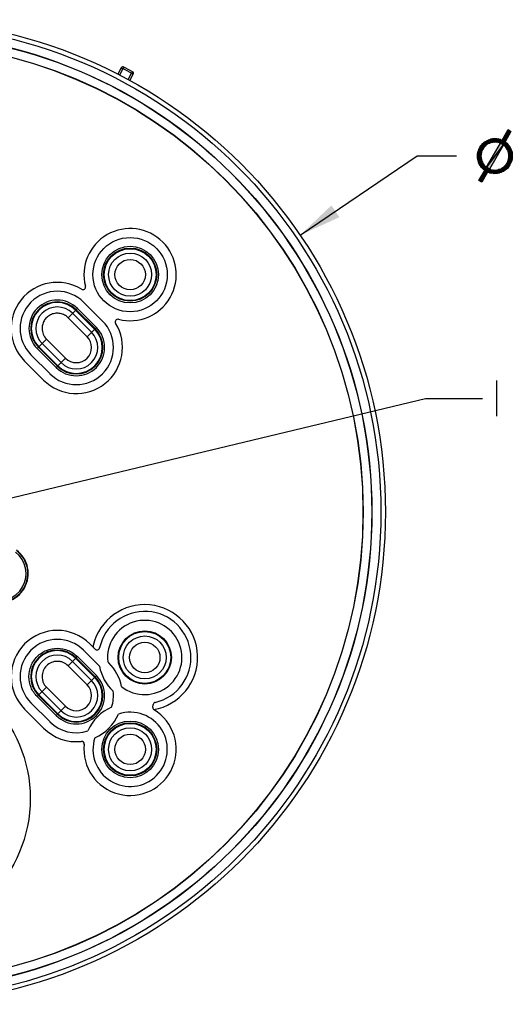
# Model space of a CAD drawing. Units: inches. Extents: x 0 to 22, y 0 to 17.
# Drawn here: x 11.2 to 13.3, y 4.7 to 9 of the extents above; entities that cross this region are included whole.
import ezdxf

# ---------------------------------------------------------------- set-up
doc = ezdxf.new("R2010")
doc.units = ezdxf.units.IN
doc.header["$LTSCALE"] = 1.21
doc.header["$MEASUREMENT"] = 0
doc.layers.get('0').update_dxf_attribs({"linetype": 'CONTINUOUS'})
doc.styles.get("Standard").update_dxf_attribs({"font": 'txt', "width": 0.8})
doc.dimstyles.new('DIMSTYLE_1', dxfattribs={"dimtxt": 0.15625, "dimasz": 0.1875, "dimexe": 0.125, "dimexo": 0.0625, "dimgap": 0.09, "dimtad": 0, "dimtih": 1, "dimtoh": 1, "dimzin": 4, "dimdsep": 46, "dimtxsty": 'Standard', "dimblk": '_FILLED', "dimblk1": '_FILLED', "dimblk2": '_FILLED', "dimcen": 0.09, "dimazin": 1, "dimtfac": 1, "dimtofl": 0, "dimtmove": 0, "dimatfit": 1, "dimldrblk": '_FILLED', "dimfxl": 1, "dimtolj": 1, "dimtzin": 4, "dimarcsym": 0})
doc.dimstyles.get("Standard").update_dxf_attribs({"dimtxt": 0.15625, "dimasz": 0.1875, "dimexe": 0.125, "dimexo": 0.0625, "dimgap": 0.09, "dimtad": 0, "dimtih": 1, "dimtoh": 1, "dimzin": 4, "dimdsep": 46, "dimtxsty": 'Standard', "dimblk": '_FILLED', "dimblk1": '_FILLED', "dimblk2": '_FILLED', "dimcen": 0.09, "dimazin": 1, "dimtp": 0.05, "dimtm": 0.05, "dimtfac": 1, "dimtofl": 0, "dimtmove": 0, "dimatfit": 3, "dimldrblk": '_FILLED', "dimfxl": 1, "dimtolj": 1, "dimtzin": 4, "dimarcsym": 0})

# ---------------------------------------------------------------- blocks, each defined once
blk = doc.blocks.new('_FILLED')
at = {"color": 0, "linetype": 'ByBlock'}
blk.add_solid([(0, 0), (-1, 0.167), (-1, -0.167)], dxfattribs=at)
blk = doc.blocks.new('*D1')
at = {"color": 7, "linetype": 'Continuous', "transparency": 16777216}
for p, q in [((12.3862, 8.0655), (12.9008, 8.4153)), ((12.9008, 8.4153), (13.0727, 8.4153))]:
    blk.add_line(p, q, dxfattribs=at)
at = {"color": 7, "linetype": 'Continuous', "transparency": 16777216, "xscale": 0.1875, "yscale": 0.1875, "zscale": 0.1875, "rotation": 214.2066245519}
blk.add_blockref('_FILLED', (12.3862, 8.0655), dxfattribs=at)

msp = doc.modelspace()

# ---------------------------------------------------------------- hatches: boundary and pattern name
at = {"linetype": 'Continuous'}
for points in [[(13.2318, 8.49), (13.25, 8.49), (13.2227, 8.4877)], [(13.25, 8.49), (13.258, 8.4889), (13.2227, 8.4877)], [(13.258, 8.4889), (13.266, 8.4866), (13.2227, 8.4877)], [(13.2421, 8.4912), (13.25, 8.49), (13.2318, 8.49)], [(13.274, 8.4843), (13.3002, 8.5299), (13.3128, 8.522)], [(13.3128, 8.522), (13.2865, 8.4763), (13.274, 8.4843)], [(13.1941, 8.4512), (13.1713, 8.4433), (13.1759, 8.4524)], [(13.1713, 8.4433), (13.1941, 8.4512), (13.1896, 8.4444)], [(13.1759, 8.4524), (13.1816, 8.4604), (13.1987, 8.4569)], [(13.1987, 8.4569), (13.1941, 8.4512), (13.1759, 8.4524)], [(13.1816, 8.4604), (13.1884, 8.4683), (13.2113, 8.4672)], [(13.2113, 8.4672), (13.2044, 8.4626), (13.1816, 8.4604)], [(13.2044, 8.4626), (13.1987, 8.4569), (13.1816, 8.4604)], [(13.1884, 8.4683), (13.1953, 8.4752), (13.2341, 8.4752)], [(13.2341, 8.4752), (13.2261, 8.4729), (13.1884, 8.4683)], [(13.2261, 8.4729), (13.2192, 8.4706), (13.1884, 8.4683)], [(13.2192, 8.4706), (13.2113, 8.4672), (13.1884, 8.4683)], [(13.1953, 8.4752), (13.2033, 8.4798), (13.2865, 8.4763)], [(13.2341, 8.4752), (13.1953, 8.4752), (13.2865, 8.4763)], [(13.2033, 8.4798), (13.2124, 8.4843), (13.274, 8.4843)], [(13.274, 8.4843), (13.2865, 8.4763), (13.2033, 8.4798)], [(13.2797, 8.4626), (13.2056, 8.3646), (13.266, 8.4706)], [(13.2056, 8.3646), (13.2797, 8.4626), (13.2181, 8.3566)], [(13.2124, 8.4843), (13.2227, 8.4877), (13.266, 8.4866)], [(13.266, 8.4866), (13.274, 8.4843), (13.2124, 8.4843)], [(13.2421, 8.4752), (13.2341, 8.4752), (13.2865, 8.4763)], [(13.2489, 8.4752), (13.2421, 8.4752), (13.2865, 8.4763)], [(13.2546, 8.474), (13.2489, 8.4752), (13.2865, 8.4763)], [(13.2603, 8.4729), (13.2546, 8.474), (13.2865, 8.4763)], [(13.266, 8.4706), (13.2603, 8.4729), (13.2865, 8.4763)], [(13.2865, 8.4763), (13.2945, 8.4706), (13.266, 8.4706)], [(13.2945, 8.4706), (13.2797, 8.4626), (13.266, 8.4706)], [(13.2797, 8.4626), (13.2945, 8.4706), (13.3002, 8.4638)], [(13.3002, 8.4638), (13.2843, 8.4581), (13.2797, 8.4626)], [(13.2843, 8.4581), (13.3002, 8.4638), (13.3059, 8.4569)], [(13.29, 8.4535), (13.2843, 8.4581), (13.3059, 8.4569)], [(13.3059, 8.4569), (13.3105, 8.449), (13.29, 8.4535)], [(13.2934, 8.4478), (13.29, 8.4535), (13.3105, 8.449)], [(13.3105, 8.449), (13.2968, 8.441), (13.2934, 8.4478)], [(13.2968, 8.441), (13.3105, 8.449), (13.3139, 8.441)], [(13.1656, 8.4239), (13.1679, 8.4341), (13.1827, 8.4296)], [(13.1827, 8.4296), (13.1816, 8.4216), (13.1656, 8.4239)], [(13.1816, 8.4216), (13.1656, 8.4136), (13.1656, 8.4239)], [(13.1656, 8.4136), (13.1816, 8.4216), (13.1805, 8.4136)], [(13.1656, 8.4045), (13.1805, 8.4136), (13.1816, 8.4068)], [(13.1805, 8.4136), (13.1656, 8.4045), (13.1656, 8.4136)], [(13.1816, 8.4068), (13.1827, 8.3988), (13.1656, 8.4045)], [(13.1679, 8.3954), (13.1656, 8.4045), (13.1827, 8.3988)], [(13.1679, 8.4341), (13.1713, 8.4433), (13.185, 8.4376)], [(13.185, 8.4376), (13.1827, 8.4296), (13.1679, 8.4341)], [(13.1896, 8.4444), (13.185, 8.4376), (13.1713, 8.4433)], [(13.3139, 8.441), (13.3002, 8.4353), (13.2968, 8.441)], [(13.3002, 8.4353), (13.3139, 8.441), (13.3173, 8.4319)], [(13.3025, 8.4284), (13.3002, 8.4353), (13.3173, 8.4319)], [(13.3014, 8.3976), (13.3036, 8.4056), (13.3185, 8.4033)], [(13.3185, 8.4033), (13.3162, 8.3931), (13.3014, 8.3976)], [(13.3173, 8.4319), (13.3185, 8.4227), (13.3025, 8.4284)], [(13.3036, 8.4204), (13.3025, 8.4284), (13.3185, 8.4227)], [(13.3185, 8.4227), (13.3036, 8.4136), (13.3036, 8.4204)], [(13.3036, 8.4136), (13.3185, 8.4227), (13.3185, 8.4136)], [(13.3185, 8.4136), (13.3036, 8.4056), (13.3036, 8.4136)], [(13.3036, 8.4056), (13.3185, 8.4136), (13.3185, 8.4033)], [(13.1827, 8.3988), (13.185, 8.3919), (13.1679, 8.3954)], [(13.185, 8.3919), (13.1702, 8.3862), (13.1679, 8.3954)], [(13.1702, 8.3862), (13.185, 8.3919), (13.1873, 8.3862)], [(13.1873, 8.3862), (13.1736, 8.3782), (13.1702, 8.3862)], [(13.1736, 8.3782), (13.1873, 8.3862), (13.1907, 8.3794)], [(13.1907, 8.3794), (13.1953, 8.3737), (13.1736, 8.3782)], [(13.1793, 8.3703), (13.1736, 8.3782), (13.1953, 8.3737)], [(13.1953, 8.3737), (13.1999, 8.3691), (13.1793, 8.3703)], [(13.1999, 8.3691), (13.1839, 8.3634), (13.1793, 8.3703)], [(13.1839, 8.3634), (13.1999, 8.3691), (13.2056, 8.3646)], [(13.2056, 8.3646), (13.1907, 8.3566), (13.1839, 8.3634)], [(13.1907, 8.3566), (13.2056, 8.3646), (13.2181, 8.3566)], [(13.258, 8.3543), (13.266, 8.3566), (13.2968, 8.3589)], [(13.2968, 8.3589), (13.2888, 8.3532), (13.258, 8.3543)], [(13.266, 8.3566), (13.2728, 8.36), (13.2968, 8.3589)], [(13.2728, 8.36), (13.2797, 8.3646), (13.3025, 8.3668)], [(13.3025, 8.3668), (13.2968, 8.3589), (13.2728, 8.36)], [(13.2797, 8.3646), (13.2854, 8.3703), (13.3025, 8.3668)], [(13.2854, 8.3703), (13.2911, 8.376), (13.3082, 8.3748)], [(13.3082, 8.3748), (13.3025, 8.3668), (13.2854, 8.3703)], [(13.3128, 8.3839), (13.2911, 8.376), (13.2957, 8.3828)], [(13.2911, 8.376), (13.3128, 8.3839), (13.3082, 8.3748)], [(13.2957, 8.3828), (13.2991, 8.3897), (13.3128, 8.3839)], [(13.2991, 8.3897), (13.3014, 8.3976), (13.3162, 8.3931)], [(13.3162, 8.3931), (13.3128, 8.3839), (13.2991, 8.3897)], [(13.1713, 8.3064), (13.1976, 8.3509), (13.2101, 8.3429)], [(13.2101, 8.3429), (13.185, 8.2984), (13.1713, 8.3064)], [(13.1976, 8.3509), (13.1907, 8.3566), (13.2181, 8.3566)], [(13.2181, 8.3566), (13.2238, 8.3543), (13.1976, 8.3509)], [(13.2238, 8.3543), (13.2295, 8.3532), (13.1976, 8.3509)], [(13.2295, 8.3532), (13.2363, 8.352), (13.1976, 8.3509)], [(13.2363, 8.352), (13.2421, 8.352), (13.1976, 8.3509)], [(13.2421, 8.352), (13.25, 8.352), (13.1976, 8.3509)], [(13.25, 8.352), (13.2808, 8.3475), (13.1976, 8.3509)], [(13.2101, 8.3429), (13.1976, 8.3509), (13.2808, 8.3475)], [(13.2808, 8.3475), (13.2717, 8.3429), (13.2101, 8.3429)], [(13.2181, 8.3406), (13.2101, 8.3429), (13.2717, 8.3429)], [(13.2717, 8.3429), (13.2626, 8.3395), (13.2181, 8.3406)], [(13.2261, 8.3383), (13.2181, 8.3406), (13.2626, 8.3395)], [(13.2341, 8.3372), (13.2261, 8.3383), (13.2626, 8.3395)], [(13.2421, 8.3372), (13.2341, 8.3372), (13.2626, 8.3395)], [(13.2523, 8.3372), (13.2421, 8.3372), (13.2626, 8.3395)], [(13.25, 8.352), (13.258, 8.3543), (13.2888, 8.3532)], [(13.2888, 8.3532), (13.2808, 8.3475), (13.25, 8.352)]]:
    msp.add_hatch(color=2, dxfattribs=at).paths.add_polyline_path(points)

# ---------------------------------------------------------------- linework, layer by layer
at = {"color": 7, "linetype": 'Continuous'}
for p, q in [((11.6007, 8.8017), (11.5859, 8.7738)), ((11.6076, 8.798), (11.5928, 8.7701)), ((11.6007, 8.8017), (11.6076, 8.798)), ((11.6113, 8.805), (11.6076, 8.798)), ((11.6311, 8.7498), (11.6459, 8.7777)), ((11.638, 8.7461), (11.6528, 8.774)), ((11.6497, 8.7846), (11.6459, 8.7777)), ((11.6459, 8.7777), (11.6528, 8.774)), ((13.2227, 8.4877), (13.2318, 8.49)), ((13.2227, 8.4877), (13.2318, 8.49)), ((13.25, 8.49), (13.2227, 8.4877)), ((13.25, 8.49), (13.2227, 8.4877)), ((13.2227, 8.4877), (13.25, 8.49)), ((13.258, 8.4889), (13.2227, 8.4877)), ((13.258, 8.4889), (13.2227, 8.4877)), ((13.2227, 8.4877), (13.258, 8.4889)), ((13.2318, 8.49), (13.2421, 8.4912)), ((13.2318, 8.49), (13.2421, 8.4912)), ((13.2318, 8.49), (13.25, 8.49)), ((13.25, 8.49), (13.2318, 8.49)), ((13.25, 8.49), (13.2318, 8.49)), ((13.2421, 8.4912), (13.25, 8.49)), ((13.2421, 8.4912), (13.25, 8.49)), ((13.25, 8.49), (13.258, 8.4889)), ((13.25, 8.49), (13.258, 8.4889)), ((13.258, 8.4889), (13.266, 8.4866)), ((13.258, 8.4889), (13.274, 8.4843)), ((13.274, 8.4843), (13.3002, 8.5299)), ((13.274, 8.4843), (13.3002, 8.5299)), ((13.3128, 8.522), (13.274, 8.4843)), ((13.3128, 8.522), (13.274, 8.4843)), ((13.274, 8.4843), (13.3128, 8.522)), ((13.3128, 8.522), (13.2865, 8.4763)), ((13.3128, 8.522), (13.2865, 8.4763)), ((13.3002, 8.5299), (13.3128, 8.522)), ((13.3002, 8.5299), (13.3128, 8.522)), ((13.1713, 8.4433), (13.1759, 8.4524)), ((13.1713, 8.4433), (13.1759, 8.4524)), ((13.1713, 8.4433), (13.1941, 8.4512)), ((13.1941, 8.4512), (13.1713, 8.4433)), ((13.1941, 8.4512), (13.1713, 8.4433)), ((13.1759, 8.4524), (13.1816, 8.4604)), ((13.1759, 8.4524), (13.1816, 8.4604)), ((13.1987, 8.4569), (13.1759, 8.4524)), ((13.1987, 8.4569), (13.1759, 8.4524)), ((13.1759, 8.4524), (13.1987, 8.4569)), ((13.1941, 8.4512), (13.1759, 8.4524)), ((13.1941, 8.4512), (13.1759, 8.4524)), ((13.1759, 8.4524), (13.1941, 8.4512)), ((13.1816, 8.4604), (13.1884, 8.4683)), ((13.1816, 8.4604), (13.1884, 8.4683)), ((13.2113, 8.4672), (13.1816, 8.4604)), ((13.2113, 8.4672), (13.1816, 8.4604)), ((13.1816, 8.4604), (13.2113, 8.4672)), ((13.2044, 8.4626), (13.1816, 8.4604)), ((13.2044, 8.4626), (13.1816, 8.4604)), ((13.1816, 8.4604), (13.2044, 8.4626)), ((13.1816, 8.4604), (13.1987, 8.4569)), ((13.1987, 8.4569), (13.1816, 8.4604)), ((13.1987, 8.4569), (13.1816, 8.4604)), ((13.1941, 8.4512), (13.185, 8.4376)), ((13.2341, 8.4752), (13.1884, 8.4683)), ((13.2341, 8.4752), (13.1884, 8.4683)), ((13.1884, 8.4683), (13.1953, 8.4752)), ((13.1884, 8.4683), (13.2341, 8.4752)), ((13.1884, 8.4683), (13.1953, 8.4752)), ((13.2261, 8.4729), (13.1884, 8.4683)), ((13.2261, 8.4729), (13.1884, 8.4683)), ((13.1884, 8.4683), (13.2261, 8.4729)), ((13.2192, 8.4706), (13.1884, 8.4683)), ((13.2192, 8.4706), (13.1884, 8.4683)), ((13.1884, 8.4683), (13.2192, 8.4706)), ((13.1884, 8.4683), (13.2113, 8.4672)), ((13.2113, 8.4672), (13.1884, 8.4683)), ((13.2113, 8.4672), (13.1884, 8.4683)), ((13.1941, 8.4512), (13.1896, 8.4444)), ((13.1987, 8.4569), (13.1941, 8.4512)), ((13.1987, 8.4569), (13.1941, 8.4512)), ((13.1953, 8.4752), (13.2033, 8.4798)), ((13.1953, 8.4752), (13.2033, 8.4798)), ((13.1953, 8.4752), (13.2865, 8.4763)), ((13.2865, 8.4763), (13.1953, 8.4752)), ((13.2865, 8.4763), (13.1953, 8.4752)), ((13.1953, 8.4752), (13.2341, 8.4752)), ((13.2341, 8.4752), (13.1953, 8.4752)), ((13.2489, 8.4752), (13.1953, 8.4752)), ((13.2044, 8.4626), (13.1987, 8.4569)), ((13.2044, 8.4626), (13.1987, 8.4569)), ((13.274, 8.4843), (13.2033, 8.4798)), ((13.274, 8.4843), (13.2033, 8.4798)), ((13.2033, 8.4798), (13.2124, 8.4843)), ((13.2033, 8.4798), (13.274, 8.4843)), ((13.2033, 8.4798), (13.2124, 8.4843)), ((13.2865, 8.4763), (13.2033, 8.4798)), ((13.2033, 8.4798), (13.2865, 8.4763)), ((13.2865, 8.4763), (13.2033, 8.4798)), ((13.2113, 8.4672), (13.2044, 8.4626)), ((13.2113, 8.4672), (13.2044, 8.4626)), ((13.2056, 8.3646), (13.266, 8.4706)), ((13.2056, 8.3646), (13.266, 8.4706)), ((13.2797, 8.4626), (13.2056, 8.3646)), ((13.2056, 8.3646), (13.2797, 8.4626)), ((13.2797, 8.4626), (13.2056, 8.3646)), ((13.2192, 8.4706), (13.2113, 8.4672)), ((13.2192, 8.4706), (13.2113, 8.4672)), ((13.2124, 8.4843), (13.2227, 8.4877)), ((13.2124, 8.4843), (13.2227, 8.4877)), ((13.266, 8.4866), (13.2124, 8.4843)), ((13.266, 8.4866), (13.2124, 8.4843)), ((13.2124, 8.4843), (13.266, 8.4866)), ((13.2124, 8.4843), (13.274, 8.4843)), ((13.274, 8.4843), (13.2124, 8.4843)), ((13.274, 8.4843), (13.2124, 8.4843)), ((13.2797, 8.4626), (13.2181, 8.3566)), ((13.2797, 8.4626), (13.2181, 8.3566)), ((13.2261, 8.4729), (13.2192, 8.4706)), ((13.2261, 8.4729), (13.2192, 8.4706)), ((13.2227, 8.4877), (13.266, 8.4866)), ((13.266, 8.4866), (13.2227, 8.4877)), ((13.266, 8.4866), (13.2227, 8.4877)), ((13.2341, 8.4752), (13.2261, 8.4729)), ((13.2341, 8.4752), (13.2261, 8.4729)), ((13.2341, 8.4752), (13.2865, 8.4763)), ((13.2865, 8.4763), (13.2341, 8.4752)), ((13.2865, 8.4763), (13.2341, 8.4752)), ((13.2421, 8.4752), (13.2341, 8.4752)), ((13.2421, 8.4752), (13.2865, 8.4763)), ((13.2865, 8.4763), (13.2421, 8.4752)), ((13.2865, 8.4763), (13.2421, 8.4752)), ((13.2489, 8.4752), (13.2421, 8.4752)), ((13.2489, 8.4752), (13.2865, 8.4763)), ((13.2865, 8.4763), (13.2489, 8.4752)), ((13.2865, 8.4763), (13.2489, 8.4752)), ((13.2546, 8.474), (13.2489, 8.4752)), ((13.2603, 8.4729), (13.2489, 8.4752)), ((13.2546, 8.474), (13.2865, 8.4763)), ((13.2865, 8.4763), (13.2546, 8.474)), ((13.2865, 8.4763), (13.2546, 8.474)), ((13.2603, 8.4729), (13.2546, 8.474)), ((13.2603, 8.4729), (13.2865, 8.4763)), ((13.2865, 8.4763), (13.2603, 8.4729)), ((13.2865, 8.4763), (13.2603, 8.4729)), ((13.266, 8.4706), (13.2603, 8.4729)), ((13.266, 8.4706), (13.2603, 8.4729)), ((13.266, 8.4866), (13.274, 8.4843)), ((13.2865, 8.4763), (13.266, 8.4706)), ((13.2865, 8.4763), (13.266, 8.4706)), ((13.266, 8.4706), (13.2865, 8.4763)), ((13.2945, 8.4706), (13.266, 8.4706)), ((13.2945, 8.4706), (13.266, 8.4706)), ((13.266, 8.4706), (13.2945, 8.4706)), ((13.2797, 8.4626), (13.266, 8.4706)), ((13.2797, 8.4626), (13.266, 8.4706)), ((13.266, 8.4706), (13.2797, 8.4626)), ((13.274, 8.4843), (13.2865, 8.4763)), ((13.2865, 8.4763), (13.274, 8.4843)), ((13.2865, 8.4763), (13.274, 8.4843)), ((13.2797, 8.4626), (13.2945, 8.4706)), ((13.2945, 8.4706), (13.2797, 8.4626)), ((13.2945, 8.4706), (13.2797, 8.4626)), ((13.3002, 8.4638), (13.2797, 8.4626)), ((13.3002, 8.4638), (13.2797, 8.4626)), ((13.2797, 8.4626), (13.3002, 8.4638)), ((13.2843, 8.4581), (13.2797, 8.4626)), ((13.2843, 8.4581), (13.2797, 8.4626)), ((13.3002, 8.4638), (13.2843, 8.4581)), ((13.2843, 8.4581), (13.3002, 8.4638)), ((13.3002, 8.4638), (13.2843, 8.4581)), ((13.2843, 8.4581), (13.3059, 8.4569)), ((13.29, 8.4535), (13.2843, 8.4581)), ((13.3059, 8.4569), (13.2843, 8.4581)), ((13.3059, 8.4569), (13.2843, 8.4581)), ((13.29, 8.4535), (13.2843, 8.4581)), ((13.2865, 8.4763), (13.2945, 8.4706)), ((13.2865, 8.4763), (13.2945, 8.4706)), ((13.3059, 8.4569), (13.29, 8.4535)), ((13.3059, 8.4569), (13.29, 8.4535)), ((13.29, 8.4535), (13.3059, 8.4569)), ((13.3105, 8.449), (13.29, 8.4535)), ((13.29, 8.4535), (13.3105, 8.449)), ((13.2934, 8.4478), (13.29, 8.4535)), ((13.3105, 8.449), (13.29, 8.4535)), ((13.2934, 8.4478), (13.29, 8.4535)), ((13.3105, 8.449), (13.2934, 8.4478)), ((13.3105, 8.449), (13.2934, 8.4478)), ((13.2934, 8.4478), (13.3105, 8.449)), ((13.2968, 8.441), (13.2934, 8.4478)), ((13.2968, 8.441), (13.2934, 8.4478)), ((13.2945, 8.4706), (13.3002, 8.4638)), ((13.2945, 8.4706), (13.3059, 8.4569)), ((13.3105, 8.449), (13.2968, 8.441)), ((13.2968, 8.441), (13.3105, 8.449)), ((13.3105, 8.449), (13.2968, 8.441)), ((13.3002, 8.4638), (13.3059, 8.4569)), ((13.3059, 8.4569), (13.3105, 8.449)), ((13.3059, 8.4569), (13.3105, 8.449)), ((13.3105, 8.449), (13.3139, 8.441)), ((13.3105, 8.449), (13.3139, 8.441)), ((13.1656, 8.4239), (13.1679, 8.4341)), ((13.1656, 8.4239), (13.1679, 8.4341)), ((13.1827, 8.4296), (13.1656, 8.4239)), ((13.1827, 8.4296), (13.1656, 8.4239)), ((13.1656, 8.4239), (13.1827, 8.4296)), ((13.1816, 8.4216), (13.1656, 8.4239)), ((13.1816, 8.4216), (13.1656, 8.4239)), ((13.1656, 8.4239), (13.1816, 8.4216)), ((13.1656, 8.4136), (13.1656, 8.4239)), ((13.1656, 8.4045), (13.1656, 8.4239)), ((13.1656, 8.4136), (13.1816, 8.4216)), ((13.1816, 8.4216), (13.1656, 8.4136)), ((13.1816, 8.4216), (13.1656, 8.4136)), ((13.1656, 8.4045), (13.1805, 8.4136)), ((13.1805, 8.4136), (13.1656, 8.4136)), ((13.1805, 8.4136), (13.1656, 8.4136)), ((13.1656, 8.4136), (13.1805, 8.4136)), ((13.1805, 8.4136), (13.1656, 8.4045)), ((13.1656, 8.4045), (13.1656, 8.4136)), ((13.1805, 8.4136), (13.1656, 8.4045)), ((13.1816, 8.4068), (13.1656, 8.4045)), ((13.1816, 8.4068), (13.1656, 8.4045)), ((13.1656, 8.4045), (13.1816, 8.4068)), ((13.1656, 8.4045), (13.1827, 8.3988)), ((13.1679, 8.3954), (13.1656, 8.4045)), ((13.1827, 8.3988), (13.1656, 8.4045)), ((13.1827, 8.3988), (13.1656, 8.4045)), ((13.1702, 8.3862), (13.1656, 8.4045)), ((13.1679, 8.4341), (13.1713, 8.4433)), ((13.1679, 8.4341), (13.1713, 8.4433)), ((13.185, 8.4376), (13.1679, 8.4341)), ((13.185, 8.4376), (13.1679, 8.4341)), ((13.1679, 8.4341), (13.185, 8.4376)), ((13.1827, 8.4296), (13.1679, 8.4341)), ((13.1679, 8.4341), (13.1827, 8.4296)), ((13.1827, 8.4296), (13.1679, 8.4341)), ((13.1896, 8.4444), (13.1713, 8.4433)), ((13.1896, 8.4444), (13.1713, 8.4433)), ((13.1713, 8.4433), (13.1896, 8.4444)), ((13.1713, 8.4433), (13.185, 8.4376)), ((13.185, 8.4376), (13.1713, 8.4433)), ((13.185, 8.4376), (13.1713, 8.4433)), ((13.1827, 8.4296), (13.1805, 8.4136)), ((13.1816, 8.4216), (13.1805, 8.4136)), ((13.1805, 8.4136), (13.1816, 8.4068)), ((13.1805, 8.4136), (13.1816, 8.4068)), ((13.1827, 8.4296), (13.1816, 8.4216)), ((13.1816, 8.4068), (13.1827, 8.3988)), ((13.1816, 8.4068), (13.1827, 8.3988)), ((13.185, 8.4376), (13.1827, 8.4296)), ((13.185, 8.4376), (13.1827, 8.4296)), ((13.1896, 8.4444), (13.185, 8.4376)), ((13.3139, 8.441), (13.2968, 8.441)), ((13.3139, 8.441), (13.2968, 8.441)), ((13.2968, 8.441), (13.3139, 8.441)), ((13.3002, 8.4353), (13.2968, 8.441)), ((13.3002, 8.4353), (13.2968, 8.441)), ((13.2991, 8.3897), (13.3036, 8.4056)), ((13.3139, 8.441), (13.3002, 8.4353)), ((13.3002, 8.4353), (13.3139, 8.441)), ((13.3139, 8.441), (13.3002, 8.4353)), ((13.3002, 8.4353), (13.3173, 8.4319)), ((13.3025, 8.4284), (13.3002, 8.4353)), ((13.3173, 8.4319), (13.3002, 8.4353)), ((13.3173, 8.4319), (13.3002, 8.4353)), ((13.3025, 8.4284), (13.3002, 8.4353)), ((13.3014, 8.3976), (13.3036, 8.4056)), ((13.3185, 8.4033), (13.3014, 8.3976)), ((13.3185, 8.4033), (13.3014, 8.3976)), ((13.3014, 8.3976), (13.3185, 8.4033)), ((13.3173, 8.4319), (13.3025, 8.4284)), ((13.3173, 8.4319), (13.3025, 8.4284)), ((13.3025, 8.4284), (13.3173, 8.4319)), ((13.3185, 8.4227), (13.3025, 8.4284)), ((13.3025, 8.4284), (13.3185, 8.4227)), ((13.3036, 8.4204), (13.3025, 8.4284)), ((13.3185, 8.4227), (13.3025, 8.4284)), ((13.3036, 8.4204), (13.3025, 8.4284)), ((13.3185, 8.4227), (13.3036, 8.4204)), ((13.3185, 8.4227), (13.3036, 8.4204)), ((13.3036, 8.4204), (13.3185, 8.4227)), ((13.3185, 8.4227), (13.3036, 8.4136)), ((13.3036, 8.4136), (13.3185, 8.4227)), ((13.3185, 8.4227), (13.3036, 8.4136)), ((13.3036, 8.4136), (13.3036, 8.4204)), ((13.3036, 8.4056), (13.3036, 8.4204)), ((13.3185, 8.4136), (13.3036, 8.4136)), ((13.3185, 8.4136), (13.3036, 8.4136)), ((13.3036, 8.4136), (13.3185, 8.4136)), ((13.3185, 8.4136), (13.3036, 8.4056)), ((13.3036, 8.4056), (13.3036, 8.4136)), ((13.3036, 8.4056), (13.3185, 8.4136)), ((13.3185, 8.4136), (13.3036, 8.4056)), ((13.3036, 8.4056), (13.3185, 8.4033)), ((13.3185, 8.4033), (13.3036, 8.4056)), ((13.3185, 8.4033), (13.3036, 8.4056)), ((13.3139, 8.441), (13.3173, 8.4319)), ((13.3139, 8.441), (13.3173, 8.4319)), ((13.3185, 8.4033), (13.3162, 8.3931)), ((13.3185, 8.4033), (13.3162, 8.3931)), ((13.3173, 8.4319), (13.3185, 8.4227)), ((13.3173, 8.4319), (13.3185, 8.4227)), ((13.3185, 8.4227), (13.3185, 8.4136)), ((13.3185, 8.4227), (13.3185, 8.4033)), ((13.3185, 8.4136), (13.3185, 8.4033)), ((13.1827, 8.3988), (13.1679, 8.3954)), ((13.1827, 8.3988), (13.1679, 8.3954)), ((13.1679, 8.3954), (13.1827, 8.3988)), ((13.185, 8.3919), (13.1679, 8.3954)), ((13.185, 8.3919), (13.1679, 8.3954)), ((13.1679, 8.3954), (13.185, 8.3919)), ((13.1702, 8.3862), (13.1679, 8.3954)), ((13.1702, 8.3862), (13.185, 8.3919)), ((13.185, 8.3919), (13.1702, 8.3862)), ((13.185, 8.3919), (13.1702, 8.3862)), ((13.1873, 8.3862), (13.1702, 8.3862)), ((13.1873, 8.3862), (13.1702, 8.3862)), ((13.1702, 8.3862), (13.1873, 8.3862)), ((13.1736, 8.3782), (13.1702, 8.3862)), ((13.1736, 8.3782), (13.1702, 8.3862)), ((13.1736, 8.3782), (13.1873, 8.3862)), ((13.1873, 8.3862), (13.1736, 8.3782)), ((13.1873, 8.3862), (13.1736, 8.3782)), ((13.1907, 8.3794), (13.1736, 8.3782)), ((13.1907, 8.3794), (13.1736, 8.3782)), ((13.1736, 8.3782), (13.1907, 8.3794)), ((13.1736, 8.3782), (13.1953, 8.3737)), ((13.1793, 8.3703), (13.1736, 8.3782)), ((13.1953, 8.3737), (13.1736, 8.3782)), ((13.1953, 8.3737), (13.1736, 8.3782)), ((13.1793, 8.3703), (13.1736, 8.3782)), ((13.1953, 8.3737), (13.1793, 8.3703)), ((13.1953, 8.3737), (13.1793, 8.3703)), ((13.1793, 8.3703), (13.1953, 8.3737)), ((13.1999, 8.3691), (13.1793, 8.3703)), ((13.1999, 8.3691), (13.1793, 8.3703)), ((13.1793, 8.3703), (13.1999, 8.3691)), ((13.1839, 8.3634), (13.1793, 8.3703)), ((13.1839, 8.3634), (13.1793, 8.3703)), ((13.1827, 8.3988), (13.185, 8.3919)), ((13.1827, 8.3988), (13.185, 8.3919)), ((13.1839, 8.3634), (13.1999, 8.3691)), ((13.1999, 8.3691), (13.1839, 8.3634)), ((13.1999, 8.3691), (13.1839, 8.3634)), ((13.2056, 8.3646), (13.1839, 8.3634)), ((13.2056, 8.3646), (13.1839, 8.3634)), ((13.1839, 8.3634), (13.2056, 8.3646)), ((13.1907, 8.3566), (13.1839, 8.3634)), ((13.1907, 8.3566), (13.1839, 8.3634)), ((13.185, 8.3919), (13.1873, 8.3862)), ((13.185, 8.3919), (13.1873, 8.3862)), ((13.1873, 8.3862), (13.1907, 8.3794)), ((13.1873, 8.3862), (13.1907, 8.3794)), ((13.1907, 8.3794), (13.1953, 8.3737)), ((13.1907, 8.3794), (13.1953, 8.3737)), ((13.2056, 8.3646), (13.1907, 8.3566)), ((13.1907, 8.3566), (13.2056, 8.3646)), ((13.2056, 8.3646), (13.1907, 8.3566)), ((13.1953, 8.3737), (13.1999, 8.3691)), ((13.1953, 8.3737), (13.1999, 8.3691)), ((13.1999, 8.3691), (13.2056, 8.3646)), ((13.1999, 8.3691), (13.2056, 8.3646)), ((13.2056, 8.3646), (13.2181, 8.3566)), ((13.2181, 8.3566), (13.2056, 8.3646)), ((13.2181, 8.3566), (13.2056, 8.3646)), ((13.2968, 8.3589), (13.258, 8.3543)), ((13.2968, 8.3589), (13.258, 8.3543)), ((13.258, 8.3543), (13.2968, 8.3589)), ((13.266, 8.3566), (13.2728, 8.36)), ((13.266, 8.3566), (13.2728, 8.36)), ((13.266, 8.3566), (13.2968, 8.3589)), ((13.2968, 8.3589), (13.266, 8.3566)), ((13.2968, 8.3589), (13.266, 8.3566)), ((13.3025, 8.3668), (13.2728, 8.36)), ((13.3025, 8.3668), (13.2728, 8.36)), ((13.2728, 8.36), (13.3025, 8.3668)), ((13.2728, 8.36), (13.2797, 8.3646)), ((13.2728, 8.36), (13.2797, 8.3646)), ((13.2968, 8.3589), (13.2728, 8.36)), ((13.2728, 8.36), (13.2968, 8.3589)), ((13.2968, 8.3589), (13.2728, 8.36)), ((13.2797, 8.3646), (13.2854, 8.3703)), ((13.2797, 8.3646), (13.2854, 8.3703)), ((13.2797, 8.3646), (13.3025, 8.3668)), ((13.3025, 8.3668), (13.2797, 8.3646)), ((13.3025, 8.3668), (13.2797, 8.3646)), ((13.2968, 8.3589), (13.2808, 8.3475)), ((13.2854, 8.3703), (13.2911, 8.376)), ((13.2854, 8.3703), (13.2911, 8.376)), ((13.3082, 8.3748), (13.2854, 8.3703)), ((13.3082, 8.3748), (13.2854, 8.3703)), ((13.2854, 8.3703), (13.3082, 8.3748)), ((13.3025, 8.3668), (13.2854, 8.3703)), ((13.2854, 8.3703), (13.3025, 8.3668)), ((13.3025, 8.3668), (13.2854, 8.3703)), ((13.2968, 8.3589), (13.2888, 8.3532)), ((13.3128, 8.3839), (13.2911, 8.376)), ((13.2911, 8.376), (13.3128, 8.3839)), ((13.3128, 8.3839), (13.2911, 8.376)), ((13.2911, 8.376), (13.2957, 8.3828)), ((13.2911, 8.376), (13.2957, 8.3828)), ((13.2911, 8.376), (13.3082, 8.3748)), ((13.3082, 8.3748), (13.2911, 8.376)), ((13.3082, 8.3748), (13.2911, 8.376)), ((13.2957, 8.3828), (13.2991, 8.3897)), ((13.2957, 8.3828), (13.2991, 8.3897)), ((13.3128, 8.3839), (13.2957, 8.3828)), ((13.3128, 8.3839), (13.2957, 8.3828)), ((13.2957, 8.3828), (13.3128, 8.3839)), ((13.3082, 8.3748), (13.2968, 8.3589)), ((13.3025, 8.3668), (13.2968, 8.3589)), ((13.2991, 8.3897), (13.3014, 8.3976)), ((13.3162, 8.3931), (13.2991, 8.3897)), ((13.3162, 8.3931), (13.2991, 8.3897)), ((13.2991, 8.3897), (13.3162, 8.3931)), ((13.3128, 8.3839), (13.2991, 8.3897)), ((13.2991, 8.3897), (13.3128, 8.3839)), ((13.3128, 8.3839), (13.2991, 8.3897)), ((13.3014, 8.3976), (13.3162, 8.3931)), ((13.3162, 8.3931), (13.3014, 8.3976)), ((13.3162, 8.3931), (13.3014, 8.3976)), ((13.3082, 8.3748), (13.3025, 8.3668)), ((13.3128, 8.3839), (13.3082, 8.3748)), ((13.3128, 8.3839), (13.3082, 8.3748)), ((13.3162, 8.3931), (13.3128, 8.3839)), ((13.3162, 8.3931), (13.3128, 8.3839)), ((13.1713, 8.3064), (13.1976, 8.3509)), ((13.1713, 8.3064), (13.1976, 8.3509)), ((13.2101, 8.3429), (13.1713, 8.3064)), ((13.2101, 8.3429), (13.1713, 8.3064)), ((13.1713, 8.3064), (13.2101, 8.3429)), ((13.2101, 8.3429), (13.185, 8.2984)), ((13.2101, 8.3429), (13.185, 8.2984)), ((13.1907, 8.3566), (13.2181, 8.3566)), ((13.1976, 8.3509), (13.1907, 8.3566)), ((13.2181, 8.3566), (13.1907, 8.3566)), ((13.2181, 8.3566), (13.1907, 8.3566)), ((13.1976, 8.3509), (13.1907, 8.3566)), ((13.2181, 8.3566), (13.1976, 8.3509)), ((13.2181, 8.3566), (13.1976, 8.3509)), ((13.1976, 8.3509), (13.2181, 8.3566)), ((13.2238, 8.3543), (13.1976, 8.3509)), ((13.2238, 8.3543), (13.1976, 8.3509)), ((13.1976, 8.3509), (13.2238, 8.3543)), ((13.2295, 8.3532), (13.1976, 8.3509)), ((13.2295, 8.3532), (13.1976, 8.3509)), ((13.1976, 8.3509), (13.2295, 8.3532)), ((13.2363, 8.352), (13.1976, 8.3509)), ((13.2363, 8.352), (13.1976, 8.3509)), ((13.1976, 8.3509), (13.2363, 8.352)), ((13.2421, 8.352), (13.1976, 8.3509)), ((13.2421, 8.352), (13.1976, 8.3509)), ((13.1976, 8.3509), (13.2421, 8.352)), ((13.25, 8.352), (13.1976, 8.3509)), ((13.25, 8.352), (13.1976, 8.3509)), ((13.1976, 8.3509), (13.25, 8.352)), ((13.1976, 8.3509), (13.2808, 8.3475)), ((13.2101, 8.3429), (13.1976, 8.3509)), ((13.2808, 8.3475), (13.1976, 8.3509)), ((13.2808, 8.3475), (13.1976, 8.3509)), ((13.1976, 8.3509), (13.2101, 8.3429)), ((13.2101, 8.3429), (13.1976, 8.3509)), ((13.2808, 8.3475), (13.2101, 8.3429)), ((13.2808, 8.3475), (13.2101, 8.3429)), ((13.2101, 8.3429), (13.2808, 8.3475)), ((13.2717, 8.3429), (13.2101, 8.3429)), ((13.2101, 8.3429), (13.2717, 8.3429)), ((13.2181, 8.3406), (13.2101, 8.3429)), ((13.2717, 8.3429), (13.2101, 8.3429)), ((13.2181, 8.3406), (13.2101, 8.3429)), ((13.2181, 8.3566), (13.2238, 8.3543)), ((13.2181, 8.3566), (13.2238, 8.3543)), ((13.2717, 8.3429), (13.2181, 8.3406)), ((13.2717, 8.3429), (13.2181, 8.3406)), ((13.2181, 8.3406), (13.2717, 8.3429)), ((13.2626, 8.3395), (13.2181, 8.3406)), ((13.2181, 8.3406), (13.2626, 8.3395)), ((13.2261, 8.3383), (13.2181, 8.3406)), ((13.2626, 8.3395), (13.2181, 8.3406)), ((13.2261, 8.3383), (13.2181, 8.3406)), ((13.2238, 8.3543), (13.2295, 8.3532)), ((13.2238, 8.3543), (13.2295, 8.3532)), ((13.2261, 8.3383), (13.2626, 8.3395)), ((13.2626, 8.3395), (13.2261, 8.3383)), ((13.2626, 8.3395), (13.2261, 8.3383)), ((13.2341, 8.3372), (13.2261, 8.3383)), ((13.2341, 8.3372), (13.2261, 8.3383)), ((13.2295, 8.3532), (13.2363, 8.352)), ((13.2295, 8.3532), (13.2363, 8.352)), ((13.2341, 8.3372), (13.2626, 8.3395)), ((13.2626, 8.3395), (13.2341, 8.3372)), ((13.2626, 8.3395), (13.2341, 8.3372)), ((13.2421, 8.3372), (13.2341, 8.3372)), ((13.2523, 8.3372), (13.2341, 8.3372)), ((13.2363, 8.352), (13.2421, 8.352)), ((13.2363, 8.352), (13.25, 8.352)), ((13.2421, 8.352), (13.25, 8.352)), ((13.2421, 8.3372), (13.2626, 8.3395)), ((13.2626, 8.3395), (13.2421, 8.3372)), ((13.2626, 8.3395), (13.2421, 8.3372)), ((13.2523, 8.3372), (13.2421, 8.3372)), ((13.25, 8.352), (13.258, 8.3543)), ((13.25, 8.352), (13.258, 8.3543)), ((13.2888, 8.3532), (13.25, 8.352)), ((13.2888, 8.3532), (13.25, 8.352)), ((13.25, 8.352), (13.2888, 8.3532)), ((13.2808, 8.3475), (13.25, 8.352)), ((13.25, 8.352), (13.2808, 8.3475)), ((13.2808, 8.3475), (13.25, 8.352)), ((13.2626, 8.3395), (13.2523, 8.3372)), ((13.2626, 8.3395), (13.2523, 8.3372)), ((13.258, 8.3543), (13.266, 8.3566)), ((13.258, 8.3543), (13.266, 8.3566)), ((13.2888, 8.3532), (13.258, 8.3543)), ((13.258, 8.3543), (13.2888, 8.3532)), ((13.2888, 8.3532), (13.258, 8.3543)), ((13.2717, 8.3429), (13.2626, 8.3395)), ((13.2717, 8.3429), (13.2626, 8.3395)), ((13.2808, 8.3475), (13.2717, 8.3429)), ((13.2808, 8.3475), (13.2717, 8.3429)), ((13.2888, 8.3532), (13.2808, 8.3475)), ((13.185, 8.2984), (13.1713, 8.3064)), ((13.185, 8.2984), (13.1713, 8.3064)), ((11.5183, 7.6875), (11.4348, 7.7711)), ((11.3666, 7.7029), (11.4074, 7.7437)), ((11.4696, 7.6388), (11.3861, 7.7223)), ((11.4, 7.7363), (11.4835, 7.6528)), ((11.4018, 7.7381), (11.4853, 7.6546)), ((11.4074, 7.7437), (11.4909, 7.6601)), ((11.4501, 7.6193), (11.3666, 7.7029)), ((11.4909, 7.6601), (11.4501, 7.6193)), ((11.2311, 7.5674), (11.2719, 7.6082)), ((11.2525, 7.5887), (11.336, 7.5052)), ((11.2719, 7.6082), (11.3555, 7.5247)), ((11.2037, 7.54), (11.2873, 7.4565)), ((11.3147, 7.4839), (11.2311, 7.5674)), ((11.3202, 7.4895), (11.2367, 7.573)), ((11.3221, 7.4913), (11.2385, 7.5748)), ((11.1759, 7.5122), (11.2594, 7.4286)), ((11.3555, 7.5247), (11.3147, 7.4839)), ((13.2496, 7.426), (13.2496, 7.2698)), ((11.4348, 6.2399), (11.5044, 6.1703)), ((11.4854, 6.245), (11.4626, 6.2678)), ((11.3666, 6.1717), (11.4074, 6.2125)), ((11.4835, 6.1216), (11.4, 6.2051)), ((11.4018, 6.207), (11.4853, 6.1234)), ((11.4074, 6.2125), (11.4909, 6.129)), ((11.4501, 6.0882), (11.3666, 6.1717)), ((11.4696, 6.1077), (11.3861, 6.1912)), ((11.5462, 6.1843), (11.5413, 6.1891)), ((11.4909, 6.129), (11.4501, 6.0882)), ((11.2311, 6.0363), (11.2719, 6.0771)), ((11.2719, 6.0771), (11.3555, 5.9936)), ((11.3147, 5.9528), (11.2311, 6.0363)), ((11.3202, 5.9583), (11.2367, 6.0418)), ((11.2385, 6.0437), (11.3221, 5.9601)), ((11.2525, 6.0576), (11.336, 5.9741)), ((11.1759, 5.981), (11.2594, 5.8975)), ((11.2873, 5.9254), (11.2037, 6.0089)), ((11.3555, 5.9936), (11.3147, 5.9528)), ((11.7391, 5.989), (11.7405, 6.0008))]:
    msp.add_line(p, q, dxfattribs=at)
for centre, radius in [((10.5955, 6.8482), 2.1654), ((10.5955, 6.8482), 2.1457), ((10.5955, 6.8482), 2.1063), ((10.5955, 6.8482), 2.1056), ((10.5955, 6.8482), 2.0676), ((10.5955, 6.8482), 2.0669), ((11.6394, 7.8922), 0.1634), ((11.6394, 7.8922), 0.1246), ((11.6394, 7.8922), 0.1168), ((11.6394, 7.8922), 0.1142), ((11.6394, 7.8922), 0.0945), ((11.6394, 7.8922), 0.0669), ((11.7036, 6.2084), 0.117), ((11.7036, 6.2084), 0.1142), ((11.7036, 6.2084), 0.0945), ((11.7036, 6.2084), 0.0669), ((10.5955, 5.5884), 0.6053), ((11.6394, 5.8043), 0.1246), ((11.6394, 5.8043), 0.1168), ((11.6394, 5.8043), 0.1142), ((11.6394, 5.8043), 0.0945), ((11.6394, 5.8043), 0.0669)]:
    msp.add_circle(centre, radius, dxfattribs=at)
for centre, radius, start, end in [((11.6076, 8.798), 0.00787, 62.5648, 152), ((10.5955, 6.8482), 2.1969, 61.4352, 62.5648), ((10.5955, 6.8482), 2.2047, 61.4352, 62.5648), ((11.6459, 8.7777), 0.00787, 332, 61.4352), ((11.6394, 7.8922), 0.2028, 255.4525, 194.5475), ((11.3193, 7.6555), 0.2028, 58.3909, 225), ((11.4317, 7.8383), 0.0118, 238.3909, 14.5475), ((11.3193, 7.6555), 0.1634, 45, 225), ((11.3193, 7.6555), 0.1246, 45, 225), ((11.3193, 7.6555), 0.1168, 45, 225), ((11.3193, 7.6555), 0.1142, 45, 225), ((11.3193, 7.6555), 0.0945, 45, 225), ((11.4028, 7.572), 0.2028, 225, 31.6091), ((11.4028, 7.572), 0.1634, 225, 45), ((11.5855, 7.6845), 0.0118, 75.4525, 211.6091), ((11.3193, 7.6555), 0.0669, 180, 225), ((11.4028, 7.572), 0.1246, 225, 45), ((11.4028, 7.572), 0.1168, 225, 45), ((11.4028, 7.572), 0.1142, 225, 45), ((11.4028, 7.572), 0.0945, 225, 45), ((11.4028, 7.572), 0.0669, 225, 45), ((11.0643, 6.5775), 0.1275, 246.4363, 53.5637), ((11.0643, 6.5775), 0.1261, 247.4333, 52.5667), ((11.0643, 6.5775), 0.1182, 247.4333, 52.5667), ((11.7036, 6.2084), 0.2323, 279.6093, 166.9285), ((11.7036, 6.2084), 0.2028, 283.1092, 167.9165), ((11.7036, 6.2084), 0.1634, 231.3748, 186.807), ((11.3193, 6.1244), 0.2028, 45, 225), ((11.3193, 6.1244), 0.1634, 45, 225), ((11.3193, 6.1244), 0.1168, 45, 225), ((11.3193, 6.1244), 0.1142, 45, 225), ((11.4888, 6.2583), 0.0118, 166.9285, 225), ((11.4937, 6.2534), 0.0118, 225, 347.9165), ((11.3193, 6.1244), 0.0945, 45, 225), ((11.7036, 6.2084), 0.2028, 190.8427, 226.8899), ((11.4028, 6.0409), 0.2028, 11.3545, 45), ((11.4028, 6.0409), 0.1246, 225, 45), ((11.4028, 6.0409), 0.1168, 225, 45), ((11.4028, 6.0409), 0.1142, 225, 45), ((11.4028, 6.0409), 0.0945, 225, 45), ((11.4028, 6.0409), 0.0669, 225, 45), ((11.4028, 6.0409), 0.1634, 341.8395, 6.8696), ((11.6394, 5.8043), 0.2028, 173.7562, 58.7155), ((11.6394, 5.8043), 0.2028, 113.6648, 156.3352), ((11.7508, 5.9876), 0.0118, 173.3091, 238.7155), ((11.7522, 5.9995), 0.0118, 103.1092, 173.3091), ((11.6394, 5.8043), 0.1634, 161.8395, 108.1605), ((11.4028, 6.0409), 0.2028, 293.6648, 336.3352), ((11.4028, 6.0409), 0.2028, 225, 276.1534), ((11.4028, 6.0409), 0.1634, 225, 288.1605), ((11.4261, 5.8276), 0.0118, 353.7562, 96.2438)]:
    msp.add_arc(centre, radius, start, end, dxfattribs=at)
for points, knots in [([(11.3666, 7.7029), (11.3619, 7.7075), (11.3513, 7.7154), (11.3325, 7.7221), (11.3126, 7.7231), (11.2933, 7.7183), (11.2762, 7.708), (11.2628, 7.6933), (11.2543, 7.6753), (11.2523, 7.6621), (11.2523, 7.6555)], [0, 0, 0, 0, 0.125004, 0.250004, 0.375003, 0.5, 0.624997, 0.749996, 0.874997, 1, 1, 1, 1]), ([(11.2311, 6.0363), (11.2197, 6.0478), (11.2011, 6.0755), (11.1914, 6.1244), (11.2011, 6.1733), (11.2289, 6.2148), (11.2703, 6.2425), (11.3193, 6.2523), (11.3682, 6.2426), (11.3959, 6.224), (11.4074, 6.2125)], [0, 0, 0, 0, 0.12501, 0.25001, 0.375001, 0.499995, 0.62499, 0.749988, 0.874981, 1, 1, 1, 1]), ([(11.3666, 6.1717), (11.3604, 6.1778), (11.3492, 6.1854), (11.3324, 6.1905), (11.3149, 6.1922), (11.293, 6.1878), (11.2707, 6.173), (11.2558, 6.1507), (11.2515, 6.1287), (11.2532, 6.1113), (11.2583, 6.0945), (11.2658, 6.0833), (11.2719, 6.0771)], [0, 0, 0, 0, 0.124866, 0.187597, 0.250327, 0.375161, 0.5, 0.624839, 0.749673, 0.812403, 0.875134, 1, 1, 1, 1])]:
    msp.add_open_spline(points, degree=3, knots=knots, dxfattribs=at)

# ---------------------------------------------------------------- dimensions: what is measured, and where the dimension line sits
dim = msp.add_diameter_dim_2p(p1=(12.3862, 8.0655), p2=(8.8047, 5.6309), text=' ', dimstyle='DIMSTYLE_1', override={"dimpost": '<>'}, dxfattribs=at)
dim.commit()
dim.dimension.update_dxf_attribs({"geometry": '*D1', "text_midpoint": (13.1508, 8.3372), "dimtype": 163})

# ---------------------------------------------------------------- leaders
msp.add_leader([(10.8554, 6.8482), (12.9371, 7.3479), (13.1871, 7.3479)], dimstyle='Standard', override={"dimtad": 0}, dxfattribs=at)

doc.saveas('drawing.dxf')
